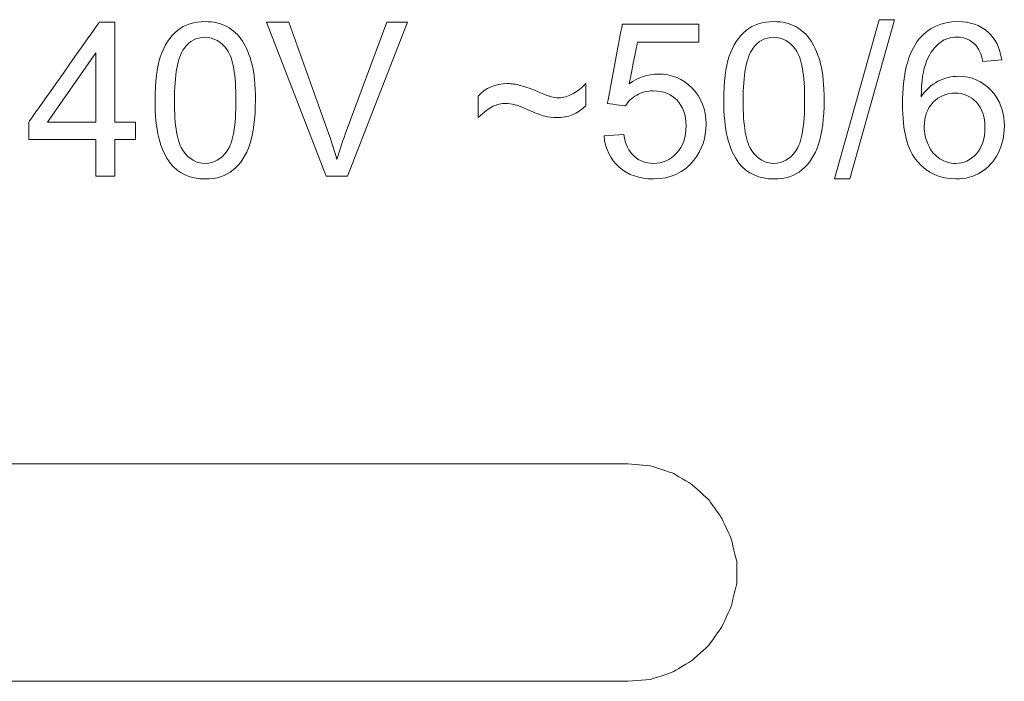
# Model space of a CAD drawing. Units: millimetres. Extents: x -241 to 241, y 58 to 164.
# Drawn here: x -150 to -138, y 83 to 90 of the extents above; entities that cross this region are included whole.
import ezdxf

# ---------------------------------------------------------------- set-up
doc = ezdxf.new("R2010")
doc.units = ezdxf.units.MM
doc.header["$MEASUREMENT"] = 0
doc.layers.add('layer 1', color=7, linetype='Continuous')

msp = doc.modelspace()

# ---------------------------------------------------------------- linework, layer by layer
at = {"layer": 'layer 1', "lineweight": 9}
for points, knots in [([(-149.497, 89.314), (-149.497, 89.314), (-149.497, 89.314), (-148.689, 90.46), (-148.689, 90.46)], [0.25, 0.25, 0.25, 0.25, 0.25000001, 0.33333333, 0.33333333, 0.33333333, 0.33333333]), ([(-148.689, 90.46), (-148.689, 90.46), (-148.689, 90.46), (-148.511, 90.46), (-148.511, 90.46)], [0.33333333, 0.33333333, 0.33333333, 0.33333333, 0.33333334, 0.41666667, 0.41666667, 0.41666667, 0.41666667]), ([(-148.511, 90.46), (-148.511, 90.46), (-148.511, 90.46), (-148.511, 89.314), (-148.511, 89.314)], [0.41666667, 0.41666667, 0.41666667, 0.41666667, 0.41666668, 0.5, 0.5, 0.5, 0.5]), ([(-147.793, 90.364), (-147.793, 90.364), (-147.709, 90.433), (-147.602, 90.467), (-147.474, 90.467)], [0.15384615, 0.15384615, 0.15384615, 0.15384615, 0.15384616, 0.23076923, 0.23076923, 0.23076923, 0.23076923]), ([(-147.474, 90.467), (-147.474, 90.467), (-147.379, 90.467), (-147.296, 90.448), (-147.224, 90.41)], [0.23076923, 0.23076923, 0.23076923, 0.23076923, 0.23076924, 0.30769231, 0.30769231, 0.30769231, 0.30769231]), ([(-146.769, 90.46), (-146.769, 90.46), (-146.769, 90.46), (-146.515, 90.46), (-146.515, 90.46)], [0.1, 0.1, 0.1, 0.1, 0.1, 0.2, 0.2, 0.2, 0.2]), ([(-146.515, 90.46), (-146.515, 90.46), (-146.515, 90.46), (-146.056, 89.175), (-146.056, 89.175)], [0.2, 0.2, 0.2, 0.2, 0.2, 0.3, 0.3, 0.3, 0.3]), ([(-145.868, 89.175), (-145.868, 89.175), (-145.868, 89.175), (-145.392, 90.46), (-145.392, 90.46)], [0.5, 0.5, 0.5, 0.5, 0.5, 0.6, 0.6, 0.6, 0.6]), ([(-145.153, 90.46), (-145.153, 90.46), (-145.153, 90.46), (-145.842, 88.692), (-145.842, 88.692)], [0.7, 0.7, 0.7, 0.7, 0.7, 0.8, 0.8, 0.8, 0.8]), ([(-145.392, 90.46), (-145.392, 90.46), (-145.392, 90.46), (-145.153, 90.46), (-145.153, 90.46)], [0.6, 0.6, 0.6, 0.6, 0.6, 0.7, 0.7, 0.7, 0.7]), ([(-141.271, 90.364), (-141.271, 90.364), (-141.187, 90.433), (-141.08, 90.467), (-140.952, 90.467)], [0.15384615, 0.15384615, 0.15384615, 0.15384615, 0.15384616, 0.23076923, 0.23076923, 0.23076923, 0.23076923]), ([(-140.952, 90.467), (-140.952, 90.467), (-140.857, 90.467), (-140.774, 90.448), (-140.702, 90.41)], [0.23076923, 0.23076923, 0.23076923, 0.23076923, 0.23076924, 0.30769231, 0.30769231, 0.30769231, 0.30769231]), ([(-139.569, 90.489), (-139.569, 90.489), (-139.569, 90.489), (-140.082, 88.662), (-140.082, 88.662)], [0.4, 0.4, 0.4, 0.4, 0.4, 0.6, 0.6, 0.6, 0.6]), ([(-139.744, 90.489), (-139.744, 90.489), (-139.744, 90.489), (-139.569, 90.489), (-139.569, 90.489)], [0.2, 0.2, 0.2, 0.2, 0.2, 0.4, 0.4, 0.4, 0.4]), ([(-139.288, 90.264), (-139.288, 90.264), (-139.177, 90.4), (-139.029, 90.467), (-138.841, 90.467), (-138.841, 90.467), (-138.702, 90.467), (-138.588, 90.428), (-138.499, 90.35), (-138.499, 90.35), (-138.41, 90.272), (-138.357, 90.165), (-138.339, 90.027)], [0.8, 0.8, 0.8, 0.8, 0.8, 0.85, 0.85, 0.85, 0.85, 0.9, 0.9, 0.9, 0.9, 1, 1, 1, 1]), ([(-147.985, 90.069), (-147.985, 90.069), (-147.942, 90.197), (-147.878, 90.295), (-147.793, 90.364)], [0.07692308, 0.07692308, 0.07692308, 0.07692308, 0.07692309, 0.15384615, 0.15384615, 0.15384615, 0.15384615]), ([(-147.224, 90.41), (-147.224, 90.41), (-147.152, 90.371), (-147.093, 90.316), (-147.047, 90.244)], [0.30769231, 0.30769231, 0.30769231, 0.30769231, 0.30769232, 0.38461538, 0.38461538, 0.38461538, 0.38461538]), ([(-142.861, 89.529), (-142.861, 89.529), (-142.861, 89.529), (-142.69, 90.437), (-142.69, 90.437)], [0.43478261, 0.43478261, 0.43478261, 0.43478261, 0.43478262, 0.47826087, 0.47826087, 0.47826087, 0.47826087]), ([(-142.69, 90.437), (-142.69, 90.437), (-142.69, 90.437), (-141.814, 90.437), (-141.814, 90.437)], [0.47826087, 0.47826087, 0.47826087, 0.47826087, 0.47826088, 0.52173913, 0.52173913, 0.52173913, 0.52173913]), ([(-141.814, 90.437), (-141.814, 90.437), (-141.814, 90.437), (-141.814, 90.23), (-141.814, 90.23)], [0.52173913, 0.52173913, 0.52173913, 0.52173913, 0.52173914, 0.56521739, 0.56521739, 0.56521739, 0.56521739]), ([(-141.463, 90.069), (-141.463, 90.069), (-141.42, 90.197), (-141.356, 90.295), (-141.271, 90.364)], [0.07692308, 0.07692308, 0.07692308, 0.07692308, 0.07692309, 0.15384615, 0.15384615, 0.15384615, 0.15384615]), ([(-140.702, 90.41), (-140.702, 90.41), (-140.63, 90.371), (-140.571, 90.316), (-140.525, 90.244)], [0.30769231, 0.30769231, 0.30769231, 0.30769231, 0.30769232, 0.38461538, 0.38461538, 0.38461538, 0.38461538]), ([(-147.222, 90.143), (-147.222, 90.143), (-147.29, 90.239), (-147.375, 90.287), (-147.476, 90.287), (-147.476, 90.287), (-147.576, 90.287), (-147.656, 90.244), (-147.715, 90.16)], [0.5555556, 0.5555556, 0.5555556, 0.5555556, 0.5555556, 0.6666667, 0.6666667, 0.6666667, 0.6666667, 0.7777778, 0.7777778, 0.7777778, 0.7777778]), ([(-147.047, 90.244), (-147.047, 90.244), (-147.001, 90.173), (-146.965, 90.085), (-146.938, 89.982)], [0.38461538, 0.38461538, 0.38461538, 0.38461538, 0.38461539, 0.46153846, 0.46153846, 0.46153846, 0.46153846]), ([(-142.517, 90.23), (-142.517, 90.23), (-142.517, 90.23), (-142.612, 89.753), (-142.612, 89.753)], [0.60869565, 0.60869565, 0.60869565, 0.60869565, 0.60869566, 0.65217391, 0.65217391, 0.65217391, 0.65217391]), ([(-141.814, 90.23), (-141.814, 90.23), (-141.814, 90.23), (-142.517, 90.23), (-142.517, 90.23)], [0.56521739, 0.56521739, 0.56521739, 0.56521739, 0.5652174, 0.60869565, 0.60869565, 0.60869565, 0.60869565]), ([(-140.7, 90.143), (-140.7, 90.143), (-140.768, 90.239), (-140.852, 90.287), (-140.954, 90.287), (-140.954, 90.287), (-141.054, 90.287), (-141.133, 90.244), (-141.193, 90.16)], [0.5555556, 0.5555556, 0.5555556, 0.5555556, 0.5555556, 0.6666667, 0.6666667, 0.6666667, 0.6666667, 0.7777778, 0.7777778, 0.7777778, 0.7777778]), ([(-140.525, 90.244), (-140.525, 90.244), (-140.479, 90.173), (-140.442, 90.085), (-140.416, 89.982)], [0.38461538, 0.38461538, 0.38461538, 0.38461538, 0.38461539, 0.46153846, 0.46153846, 0.46153846, 0.46153846]), ([(-139.306, 88.862), (-139.306, 88.862), (-139.42, 88.994), (-139.477, 89.214), (-139.477, 89.519), (-139.477, 89.519), (-139.477, 89.861), (-139.414, 90.109), (-139.288, 90.264)], [0.7, 0.7, 0.7, 0.7, 0.7, 0.75, 0.75, 0.75, 0.75, 0.8, 0.8, 0.8, 0.8]), ([(-139.039, 90.231), (-139.039, 90.231), (-139.107, 90.181), (-139.161, 90.109), (-139.201, 90.013)], [0.2, 0.2, 0.2, 0.2, 0.20000001, 0.25, 0.25, 0.25, 0.25]), ([(-138.855, 90.289), (-138.855, 90.289), (-138.924, 90.289), (-138.986, 90.27), (-139.039, 90.231)], [0.15, 0.15, 0.15, 0.15, 0.15000001, 0.2, 0.2, 0.2, 0.2]), ([(-138.637, 90.196), (-138.637, 90.196), (-138.695, 90.258), (-138.768, 90.289), (-138.855, 90.289)], [0.1, 0.1, 0.1, 0.1, 0.10000001, 0.15, 0.15, 0.15, 0.15]), ([(-147.715, 90.16), (-147.715, 90.16), (-147.79, 90.053), (-147.827, 89.853), (-147.827, 89.563)], [0.7777778, 0.7777778, 0.7777778, 0.7777778, 0.7777778, 1, 1, 1, 1]), ([(-147.121, 89.563), (-147.121, 89.563), (-147.121, 89.854), (-147.154, 90.048), (-147.222, 90.143)], [0.4444444, 0.4444444, 0.4444444, 0.4444444, 0.4444445, 0.5555556, 0.5555556, 0.5555556, 0.5555556]), ([(-141.193, 90.16), (-141.193, 90.16), (-141.268, 90.053), (-141.305, 89.853), (-141.305, 89.563)], [0.7777778, 0.7777778, 0.7777778, 0.7777778, 0.7777778, 1, 1, 1, 1]), ([(-140.599, 89.563), (-140.599, 89.563), (-140.599, 89.854), (-140.632, 90.048), (-140.7, 90.143)], [0.4444444, 0.4444444, 0.4444444, 0.4444444, 0.4444445, 0.5555556, 0.5555556, 0.5555556, 0.5555556]), ([(-138.554, 90.01), (-138.554, 90.01), (-138.573, 90.095), (-138.601, 90.157), (-138.637, 90.196)], [0.05, 0.05, 0.05, 0.05, 0.05000001, 0.1, 0.1, 0.1, 0.1]), ([(-148.729, 90.109), (-148.729, 90.109), (-148.729, 90.109), (-149.283, 89.314), (-149.283, 89.314)], [0.25, 0.25, 0.25, 0.25, 0.25, 0.5, 0.5, 0.5, 0.5]), ([(-139.201, 90.013), (-139.201, 90.013), (-139.24, 89.918), (-139.261, 89.781), (-139.262, 89.605)], [0.25, 0.25, 0.25, 0.25, 0.25000001, 0.3, 0.3, 0.3, 0.3]), ([(-146.938, 89.982), (-146.938, 89.982), (-146.911, 89.879), (-146.898, 89.739), (-146.898, 89.564), (-146.898, 89.564), (-146.898, 89.357), (-146.92, 89.189), (-146.962, 89.061)], [0.4615385, 0.4615385, 0.4615385, 0.4615385, 0.4615385, 0.5384615, 0.5384615, 0.5384615, 0.5384615, 0.6153846, 0.6153846, 0.6153846, 0.6153846]), ([(-140.416, 89.982), (-140.416, 89.982), (-140.389, 89.879), (-140.376, 89.739), (-140.376, 89.564), (-140.376, 89.564), (-140.376, 89.357), (-140.398, 89.189), (-140.44, 89.061)], [0.4615385, 0.4615385, 0.4615385, 0.4615385, 0.4615385, 0.5384615, 0.5384615, 0.5384615, 0.5384615, 0.6153846, 0.6153846, 0.6153846, 0.6153846]), ([(-142.612, 89.753), (-142.612, 89.753), (-142.506, 89.827), (-142.395, 89.865), (-142.279, 89.865), (-142.279, 89.865), (-142.125, 89.865), (-141.994, 89.811), (-141.889, 89.704)], [0.65217391, 0.65217391, 0.65217391, 0.65217391, 0.65217392, 0.69565217, 0.69565217, 0.69565217, 0.69565218, 0.73913043, 0.73913043, 0.73913043, 0.73913043]), ([(-139.262, 89.605), (-139.262, 89.605), (-139.21, 89.684), (-139.146, 89.743), (-139.07, 89.782)], [0.3, 0.3, 0.3, 0.3, 0.30000001, 0.35, 0.35, 0.35, 0.35]), ([(-139.07, 89.782), (-139.07, 89.782), (-138.995, 89.82), (-138.916, 89.84), (-138.832, 89.84)], [0.35, 0.35, 0.35, 0.35, 0.35000001, 0.4, 0.4, 0.4, 0.4]), ([(-138.832, 89.84), (-138.832, 89.84), (-138.688, 89.84), (-138.564, 89.786), (-138.462, 89.68)], [0.4, 0.4, 0.4, 0.4, 0.40000001, 0.45, 0.45, 0.45, 0.45]), ([(-144.343, 89.613), (-144.343, 89.613), (-144.257, 89.708), (-144.145, 89.756), (-144.007, 89.756)], [0.05882353, 0.05882353, 0.05882353, 0.05882353, 0.05882354, 0.11764706, 0.11764706, 0.11764706, 0.11764706]), ([(-144.007, 89.756), (-144.007, 89.756), (-143.958, 89.756), (-143.908, 89.749), (-143.855, 89.734)], [0.11764706, 0.11764706, 0.11764706, 0.11764706, 0.11764707, 0.17647059, 0.17647059, 0.17647059, 0.17647059]), ([(-143.855, 89.734), (-143.855, 89.734), (-143.802, 89.72), (-143.726, 89.692), (-143.628, 89.65)], [0.17647059, 0.17647059, 0.17647059, 0.17647059, 0.1764706, 0.23529412, 0.23529412, 0.23529412, 0.23529412]), ([(-143.257, 89.64), (-143.257, 89.64), (-143.201, 89.671), (-143.151, 89.711), (-143.108, 89.758)], [0.41176471, 0.41176471, 0.41176471, 0.41176471, 0.41176472, 0.47058824, 0.47058824, 0.47058824, 0.47058824]), ([(-143.108, 89.758), (-143.108, 89.758), (-143.108, 89.758), (-143.108, 89.501), (-143.108, 89.501)], [0.47058824, 0.47058824, 0.47058824, 0.47058824, 0.47058825, 0.52941176, 0.52941176, 0.52941176, 0.52941176]), ([(-142.335, 89.672), (-142.335, 89.672), (-142.406, 89.672), (-142.469, 89.656), (-142.525, 89.624)], [0.30434783, 0.30434783, 0.30434783, 0.30434783, 0.30434784, 0.34782609, 0.34782609, 0.34782609, 0.34782609]), ([(-142.062, 89.564), (-142.062, 89.564), (-142.131, 89.636), (-142.222, 89.672), (-142.335, 89.672)], [0.26086957, 0.26086957, 0.26086957, 0.26086957, 0.26086958, 0.30434783, 0.30434783, 0.30434783, 0.30434783]), ([(-141.889, 89.704), (-141.889, 89.704), (-141.783, 89.597), (-141.73, 89.46), (-141.73, 89.292), (-141.73, 89.292), (-141.73, 89.132), (-141.776, 88.993), (-141.869, 88.877)], [0.73913043, 0.73913043, 0.73913043, 0.73913043, 0.73913044, 0.7826087, 0.7826087, 0.7826087, 0.78260871, 0.82608696, 0.82608696, 0.82608696, 0.82608696]), ([(-138.462, 89.68), (-138.462, 89.68), (-138.36, 89.573), (-138.309, 89.436), (-138.309, 89.266), (-138.309, 89.266), (-138.309, 89.155), (-138.333, 89.052), (-138.381, 88.957)], [0.45, 0.45, 0.45, 0.45, 0.45, 0.5, 0.5, 0.5, 0.5, 0.55, 0.55, 0.55, 0.55]), ([(-147.875, 88.844), (-147.875, 88.844), (-147.991, 88.992), (-148.049, 89.232), (-148.049, 89.564)], [0.8461538, 0.8461538, 0.8461538, 0.8461538, 0.8461539, 1, 1, 1, 1]), ([(-147.222, 88.984), (-147.222, 88.984), (-147.154, 89.08), (-147.121, 89.273), (-147.121, 89.563)], [0.3333333, 0.3333333, 0.3333333, 0.3333333, 0.3333333, 0.4444444, 0.4444444, 0.4444444, 0.4444444]), ([(-143.628, 89.65), (-143.628, 89.65), (-143.572, 89.627), (-143.531, 89.611), (-143.503, 89.604)], [0.23529412, 0.23529412, 0.23529412, 0.23529412, 0.23529413, 0.29411765, 0.29411765, 0.29411765, 0.29411765]), ([(-143.503, 89.604), (-143.503, 89.604), (-143.475, 89.597), (-143.447, 89.593), (-143.419, 89.593)], [0.29411765, 0.29411765, 0.29411765, 0.29411765, 0.29411766, 0.35294118, 0.35294118, 0.35294118, 0.35294118]), ([(-143.419, 89.593), (-143.419, 89.593), (-143.367, 89.593), (-143.313, 89.609), (-143.257, 89.64)], [0.35294118, 0.35294118, 0.35294118, 0.35294118, 0.35294119, 0.41176471, 0.41176471, 0.41176471, 0.41176471]), ([(-142.525, 89.624), (-142.525, 89.624), (-142.58, 89.592), (-142.624, 89.55), (-142.656, 89.499)], [0.34782609, 0.34782609, 0.34782609, 0.34782609, 0.3478261, 0.39130435, 0.39130435, 0.39130435, 0.39130435]), ([(-141.959, 89.271), (-141.959, 89.271), (-141.959, 89.395), (-141.994, 89.493), (-142.062, 89.564)], [0.2173913, 0.2173913, 0.2173913, 0.2173913, 0.21739131, 0.26086957, 0.26086957, 0.26086957, 0.26086957]), ([(-141.352, 88.844), (-141.352, 88.844), (-141.469, 88.992), (-141.527, 89.232), (-141.527, 89.564)], [0.8461538, 0.8461538, 0.8461538, 0.8461538, 0.8461539, 1, 1, 1, 1]), ([(-140.7, 88.984), (-140.7, 88.984), (-140.632, 89.08), (-140.599, 89.273), (-140.599, 89.563)], [0.3333333, 0.3333333, 0.3333333, 0.3333333, 0.3333333, 0.4444444, 0.4444444, 0.4444444, 0.4444444]), ([(-138.63, 88.951), (-138.63, 88.951), (-138.565, 89.025), (-138.532, 89.125), (-138.532, 89.252), (-138.532, 89.252), (-138.532, 89.375), (-138.564, 89.471), (-138.629, 89.541), (-138.629, 89.541), (-138.693, 89.612), (-138.776, 89.647), (-138.876, 89.647), (-138.876, 89.647), (-138.974, 89.647), (-139.057, 89.612), (-139.125, 89.541), (-139.125, 89.541), (-139.194, 89.471), (-139.228, 89.379), (-139.228, 89.264)], [0.4, 0.4, 0.4, 0.4, 0.4, 0.5, 0.5, 0.5, 0.5, 0.6, 0.6, 0.6, 0.6, 0.7, 0.7, 0.7, 0.7, 0.8, 0.8, 0.8, 0.8, 1, 1, 1, 1]), ([(-143.789, 89.464), (-143.789, 89.464), (-143.884, 89.507), (-143.964, 89.529), (-144.028, 89.529), (-144.028, 89.529), (-144.079, 89.529), (-144.128, 89.517), (-144.173, 89.496), (-144.173, 89.496), (-144.218, 89.474), (-144.275, 89.43), (-144.343, 89.366)], [0.7647059, 0.7647059, 0.7647059, 0.7647059, 0.7647059, 0.8235294, 0.8235294, 0.8235294, 0.8235294, 0.8823529, 0.8823529, 0.8823529, 0.882353, 1, 1, 1, 1]), ([(-143.58, 89.382), (-143.58, 89.382), (-143.624, 89.394), (-143.694, 89.421), (-143.789, 89.464)], [0.70588235, 0.70588235, 0.70588235, 0.70588235, 0.70588236, 0.76470588, 0.76470588, 0.76470588, 0.76470588]), ([(-143.108, 89.501), (-143.108, 89.501), (-143.159, 89.454), (-143.212, 89.419), (-143.264, 89.398), (-143.264, 89.398), (-143.317, 89.376), (-143.376, 89.366), (-143.442, 89.366), (-143.442, 89.366), (-143.49, 89.366), (-143.537, 89.371), (-143.58, 89.382)], [0.5294118, 0.5294118, 0.5294118, 0.5294118, 0.5294118, 0.5882353, 0.5882353, 0.5882353, 0.5882353, 0.6470588, 0.6470588, 0.6470588, 0.6470588, 0.7058824, 0.7058824, 0.7058824, 0.7058824]), ([(-142.656, 89.499), (-142.656, 89.499), (-142.656, 89.499), (-142.861, 89.529), (-142.861, 89.529)], [0.39130435, 0.39130435, 0.39130435, 0.39130435, 0.39130436, 0.43478261, 0.43478261, 0.43478261, 0.43478261]), ([(-149.497, 89.114), (-149.497, 89.114), (-149.497, 89.114), (-149.497, 89.314), (-149.497, 89.314)], [0.16666667, 0.16666667, 0.16666667, 0.16666667, 0.16666668, 0.25, 0.25, 0.25, 0.25]), ([(-149.283, 89.314), (-149.283, 89.314), (-149.283, 89.314), (-148.729, 89.314), (-148.729, 89.314)], [0.5, 0.5, 0.5, 0.5, 0.5, 1, 1, 1, 1]), ([(-148.511, 89.314), (-148.511, 89.314), (-148.511, 89.314), (-148.272, 89.314), (-148.272, 89.314)], [0.5, 0.5, 0.5, 0.5, 0.50000001, 0.58333333, 0.58333333, 0.58333333, 0.58333333]), ([(-148.272, 89.314), (-148.272, 89.314), (-148.272, 89.314), (-148.272, 89.114), (-148.272, 89.114)], [0.58333333, 0.58333333, 0.58333333, 0.58333333, 0.58333334, 0.66666667, 0.66666667, 0.66666667, 0.66666667]), ([(-142.067, 88.958), (-142.067, 88.958), (-141.995, 89.037), (-141.959, 89.141), (-141.959, 89.271)], [0.17391304, 0.17391304, 0.17391304, 0.17391304, 0.17391305, 0.2173913, 0.2173913, 0.2173913, 0.2173913]), ([(-148.729, 89.114), (-148.729, 89.114), (-148.729, 89.114), (-149.497, 89.114), (-149.497, 89.114)], [0.08333333, 0.08333333, 0.08333333, 0.08333333, 0.08333334, 0.16666667, 0.16666667, 0.16666667, 0.16666667]), ([(-148.272, 89.114), (-148.272, 89.114), (-148.272, 89.114), (-148.511, 89.114), (-148.511, 89.114)], [0.66666667, 0.66666667, 0.66666667, 0.66666667, 0.66666668, 0.75, 0.75, 0.75, 0.75]), ([(-148.511, 89.114), (-148.511, 89.114), (-148.511, 89.114), (-148.511, 88.692), (-148.511, 88.692)], [0.75, 0.75, 0.75, 0.75, 0.75000001, 0.83333333, 0.83333333, 0.83333333, 0.83333333]), ([(-146.056, 89.175), (-146.056, 89.175), (-146.019, 89.072), (-145.988, 88.975), (-145.963, 88.885)], [0.3, 0.3, 0.3, 0.3, 0.3, 0.4, 0.4, 0.4, 0.4]), ([(-145.963, 88.885), (-145.963, 88.885), (-145.936, 88.982), (-145.904, 89.078), (-145.868, 89.175)], [0.4, 0.4, 0.4, 0.4, 0.4, 0.5, 0.5, 0.5, 0.5]), ([(-142.726, 88.797), (-142.726, 88.797), (-142.828, 88.887), (-142.886, 89.007), (-142.9, 89.156)], [0.91304348, 0.91304348, 0.91304348, 0.91304348, 0.91304349, 1, 1, 1, 1]), ([(-142.673, 89.173), (-142.673, 89.173), (-142.656, 89.062), (-142.617, 88.979), (-142.556, 88.923)], [0.04347826, 0.04347826, 0.04347826, 0.04347826, 0.04347827, 0.08695652, 0.08695652, 0.08695652, 0.08695652]), ([(-147.725, 88.983), (-147.725, 88.983), (-147.657, 88.887), (-147.573, 88.84), (-147.474, 88.84)], [0.1111111, 0.1111111, 0.1111111, 0.1111111, 0.1111111, 0.2222222, 0.2222222, 0.2222222, 0.2222222]), ([(-147.474, 88.84), (-147.474, 88.84), (-147.374, 88.84), (-147.29, 88.888), (-147.222, 88.984)], [0.2222222, 0.2222222, 0.2222222, 0.2222222, 0.2222222, 0.3333333, 0.3333333, 0.3333333, 0.3333333]), ([(-146.962, 89.061), (-146.962, 89.061), (-147.005, 88.933), (-147.068, 88.835), (-147.153, 88.766)], [0.61538462, 0.61538462, 0.61538462, 0.61538462, 0.61538463, 0.69230769, 0.69230769, 0.69230769, 0.69230769]), ([(-141.203, 88.983), (-141.203, 88.983), (-141.135, 88.887), (-141.051, 88.84), (-140.952, 88.84)], [0.1111111, 0.1111111, 0.1111111, 0.1111111, 0.1111111, 0.2222222, 0.2222222, 0.2222222, 0.2222222]), ([(-140.952, 88.84), (-140.952, 88.84), (-140.852, 88.84), (-140.768, 88.888), (-140.7, 88.984)], [0.2222222, 0.2222222, 0.2222222, 0.2222222, 0.2222222, 0.3333333, 0.3333333, 0.3333333, 0.3333333]), ([(-140.44, 89.061), (-140.44, 89.061), (-140.482, 88.933), (-140.546, 88.835), (-140.631, 88.766)], [0.61538462, 0.61538462, 0.61538462, 0.61538462, 0.61538463, 0.69230769, 0.69230769, 0.69230769, 0.69230769]), ([(-139.18, 89.05), (-139.18, 89.05), (-139.149, 88.981), (-139.104, 88.929), (-139.048, 88.894)], [0.1, 0.1, 0.1, 0.1, 0.1, 0.2, 0.2, 0.2, 0.2]), ([(-141.869, 88.877), (-141.869, 88.877), (-141.983, 88.734), (-142.137, 88.662), (-142.333, 88.662), (-142.333, 88.662), (-142.494, 88.662), (-142.625, 88.707), (-142.726, 88.797)], [0.82608696, 0.82608696, 0.82608696, 0.82608696, 0.82608697, 0.86956522, 0.86956522, 0.86956522, 0.86956523, 0.91304348, 0.91304348, 0.91304348, 0.91304348]), ([(-142.556, 88.923), (-142.556, 88.923), (-142.495, 88.868), (-142.421, 88.84), (-142.333, 88.84)], [0.08695652, 0.08695652, 0.08695652, 0.08695652, 0.08695653, 0.13043478, 0.13043478, 0.13043478, 0.13043478]), ([(-142.333, 88.84), (-142.333, 88.84), (-142.227, 88.84), (-142.139, 88.879), (-142.067, 88.958)], [0.13043478, 0.13043478, 0.13043478, 0.13043478, 0.13043479, 0.17391304, 0.17391304, 0.17391304, 0.17391304]), ([(-139.048, 88.894), (-139.048, 88.894), (-138.991, 88.858), (-138.931, 88.84), (-138.867, 88.84)], [0.2, 0.2, 0.2, 0.2, 0.2, 0.3, 0.3, 0.3, 0.3]), ([(-138.867, 88.84), (-138.867, 88.84), (-138.774, 88.84), (-138.695, 88.877), (-138.63, 88.951)], [0.3, 0.3, 0.3, 0.3, 0.3, 0.4, 0.4, 0.4, 0.4]), ([(-138.381, 88.957), (-138.381, 88.957), (-138.429, 88.862), (-138.494, 88.789), (-138.578, 88.738)], [0.55, 0.55, 0.55, 0.55, 0.55000001, 0.6, 0.6, 0.6, 0.6]), ([(-147.153, 88.766), (-147.153, 88.766), (-147.238, 88.696), (-147.345, 88.662), (-147.474, 88.662), (-147.474, 88.662), (-147.644, 88.662), (-147.778, 88.722), (-147.875, 88.844)], [0.6923077, 0.6923077, 0.6923077, 0.6923077, 0.6923077, 0.7692308, 0.7692308, 0.7692308, 0.7692308, 0.8461538, 0.8461538, 0.8461538, 0.8461538]), ([(-140.631, 88.766), (-140.631, 88.766), (-140.715, 88.696), (-140.822, 88.662), (-140.952, 88.662), (-140.952, 88.662), (-141.122, 88.662), (-141.255, 88.722), (-141.352, 88.844)], [0.6923077, 0.6923077, 0.6923077, 0.6923077, 0.6923077, 0.7692308, 0.7692308, 0.7692308, 0.7692308, 0.8461538, 0.8461538, 0.8461538, 0.8461538]), ([(-138.578, 88.738), (-138.578, 88.738), (-138.662, 88.687), (-138.757, 88.662), (-138.863, 88.662), (-138.863, 88.662), (-139.044, 88.662), (-139.192, 88.728), (-139.306, 88.862)], [0.6, 0.6, 0.6, 0.6, 0.6, 0.65, 0.65, 0.65, 0.65, 0.7, 0.7, 0.7, 0.7]), ([(-148.511, 88.692), (-148.511, 88.692), (-148.511, 88.692), (-148.729, 88.692), (-148.729, 88.692)], [0.8333333, 0.8333333, 0.8333333, 0.8333333, 0.8333333, 1, 1, 1, 1]), ([(-145.842, 88.692), (-145.842, 88.692), (-145.842, 88.692), (-146.085, 88.692), (-146.085, 88.692)], [0.8, 0.8, 0.8, 0.8, 0.8, 1, 1, 1, 1]), ([(-140.082, 88.662), (-140.082, 88.662), (-140.082, 88.662), (-140.257, 88.662), (-140.257, 88.662)], [0.6, 0.6, 0.6, 0.6, 0.6, 1, 1, 1, 1]), ([(-142.368, 85.372), (-142.368, 85.372), (-142.368, 85.372), (-142.626, 85.393), (-142.626, 85.393)], [0.875, 0.875, 0.875, 0.875, 0.875, 1, 1, 1, 1]), ([(-142.109, 85.286), (-142.109, 85.286), (-142.109, 85.286), (-142.368, 85.372), (-142.368, 85.372)], [0.8125, 0.8125, 0.8125, 0.8125, 0.81250001, 0.875, 0.875, 0.875, 0.875]), ([(-141.894, 85.157), (-141.894, 85.157), (-141.894, 85.157), (-142.109, 85.286), (-142.109, 85.286)], [0.75, 0.75, 0.75, 0.75, 0.75000001, 0.8125, 0.8125, 0.8125, 0.8125]), ([(-141.701, 84.985), (-141.701, 84.985), (-141.701, 84.985), (-141.894, 85.157), (-141.894, 85.157)], [0.6875, 0.6875, 0.6875, 0.6875, 0.68750001, 0.75, 0.75, 0.75, 0.75]), ([(-141.55, 84.769), (-141.55, 84.769), (-141.55, 84.769), (-141.701, 84.985), (-141.701, 84.985)], [0.625, 0.625, 0.625, 0.625, 0.62500001, 0.6875, 0.6875, 0.6875, 0.6875]), ([(-141.442, 84.533), (-141.442, 84.533), (-141.442, 84.533), (-141.55, 84.769), (-141.55, 84.769)], [0.5625, 0.5625, 0.5625, 0.5625, 0.56250001, 0.625, 0.625, 0.625, 0.625]), ([(-141.378, 84.275), (-141.378, 84.275), (-141.378, 84.275), (-141.442, 84.533), (-141.442, 84.533)], [0.5, 0.5, 0.5, 0.5, 0.50000001, 0.5625, 0.5625, 0.5625, 0.5625]), ([(-141.378, 84.016), (-141.378, 84.016), (-141.378, 84.016), (-141.378, 84.275), (-141.378, 84.275)], [0.4375, 0.4375, 0.4375, 0.4375, 0.43750001, 0.5, 0.5, 0.5, 0.5]), ([(-141.442, 83.758), (-141.442, 83.758), (-141.442, 83.758), (-141.378, 84.016), (-141.378, 84.016)], [0.375, 0.375, 0.375, 0.375, 0.37500001, 0.4375, 0.4375, 0.4375, 0.4375]), ([(-141.55, 83.522), (-141.55, 83.522), (-141.55, 83.522), (-141.442, 83.758), (-141.442, 83.758)], [0.3125, 0.3125, 0.3125, 0.3125, 0.31250001, 0.375, 0.375, 0.375, 0.375]), ([(-141.701, 83.307), (-141.701, 83.307), (-141.701, 83.307), (-141.55, 83.522), (-141.55, 83.522)], [0.25, 0.25, 0.25, 0.25, 0.25000001, 0.3125, 0.3125, 0.3125, 0.3125]), ([(-141.894, 83.135), (-141.894, 83.135), (-141.894, 83.135), (-141.701, 83.307), (-141.701, 83.307)], [0.1875, 0.1875, 0.1875, 0.1875, 0.18750001, 0.25, 0.25, 0.25, 0.25]), ([(-142.109, 83.005), (-142.109, 83.005), (-142.109, 83.005), (-141.894, 83.135), (-141.894, 83.135)], [0.125, 0.125, 0.125, 0.125, 0.12500001, 0.1875, 0.1875, 0.1875, 0.1875]), ([(-142.368, 82.919), (-142.368, 82.919), (-142.368, 82.919), (-142.109, 83.005), (-142.109, 83.005)], [0.0625, 0.0625, 0.0625, 0.0625, 0.06250001, 0.125, 0.125, 0.125, 0.125])]:
    msp.add_open_spline(points, degree=3, knots=knots, dxfattribs=at)
for points in [[(-146.085, 88.692), (-146.085, 88.692), (-146.769, 90.46), (-146.769, 90.46)], [(-140.257, 88.662), (-140.257, 88.662), (-139.744, 90.489), (-139.744, 90.489)], [(-148.729, 89.314), (-148.729, 89.314), (-148.729, 90.109), (-148.729, 90.109)], [(-148.049, 89.564), (-148.049, 89.773), (-148.028, 89.941), (-147.985, 90.069)], [(-141.527, 89.564), (-141.527, 89.773), (-141.506, 89.941), (-141.463, 90.069)], [(-138.339, 90.027), (-138.339, 90.027), (-138.554, 90.01), (-138.554, 90.01)], [(-147.827, 89.563), (-147.827, 89.272), (-147.793, 89.079), (-147.725, 88.983)], [(-144.343, 89.366), (-144.343, 89.366), (-144.343, 89.613), (-144.343, 89.613)], [(-141.305, 89.563), (-141.305, 89.272), (-141.271, 89.079), (-141.203, 88.983)], [(-139.228, 89.264), (-139.228, 89.189), (-139.212, 89.118), (-139.18, 89.05)], [(-148.729, 88.692), (-148.729, 88.692), (-148.729, 89.114), (-148.729, 89.114)], [(-142.9, 89.156), (-142.9, 89.156), (-142.673, 89.173), (-142.673, 89.173)], [(-142.626, 85.393), (-142.626, 85.393), (-158.136, 85.393), (-158.136, 85.393)], [(-158.136, 82.898), (-158.136, 82.898), (-142.626, 82.898), (-142.626, 82.898)], [(-142.626, 82.898), (-142.626, 82.898), (-142.368, 82.919), (-142.368, 82.919)]]:
    msp.add_open_spline(points, degree=3, dxfattribs=at)

doc.saveas('drawing.dxf')
